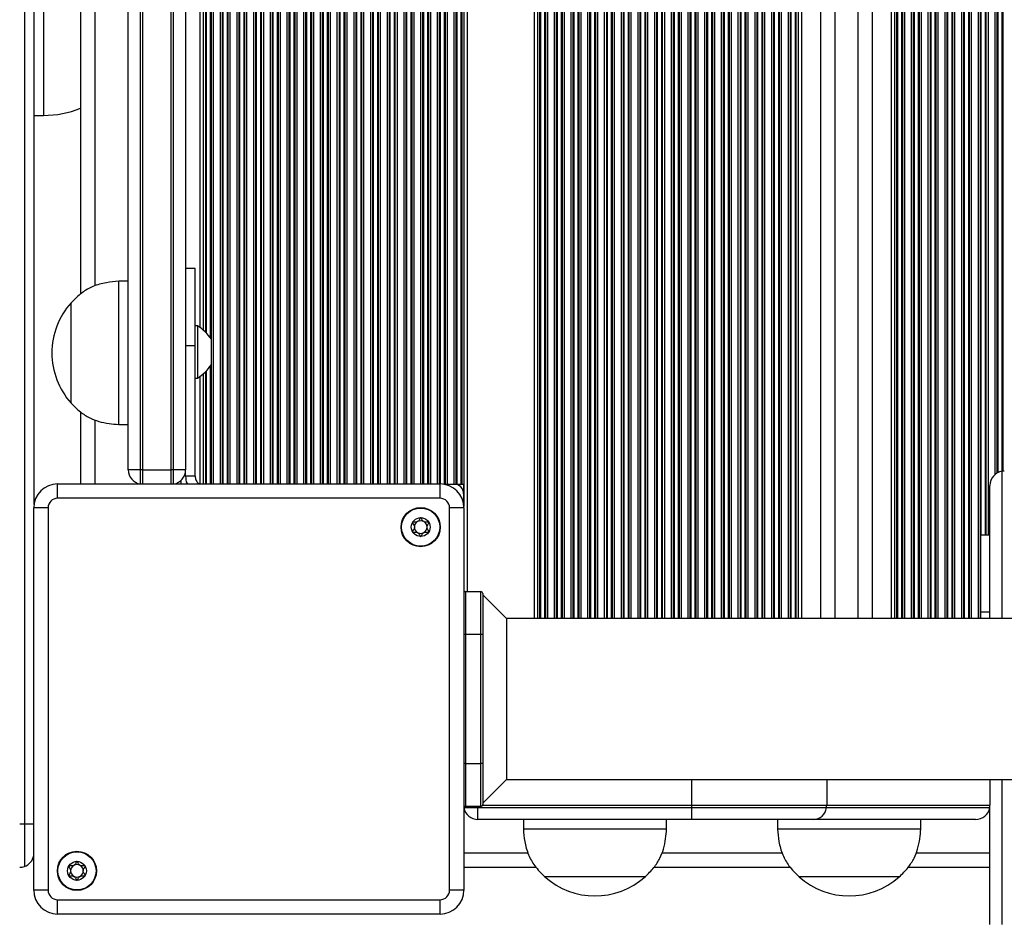
# Model space of a CAD drawing. Units: millimetres. Extents: x 178 to 7215, y 221 to 12434.
# Drawn here: x 4792 to 4999, y 4507 to 4695 of the extents above; entities that cross this region are included whole.
import ezdxf

# ---------------------------------------------------------------- set-up
doc = ezdxf.new("R2010")
doc.units = ezdxf.units.MM
doc.header["$LTSCALE"] = 50

msp = doc.modelspace()

# ---------------------------------------------------------------- linework, layer by layer
at = {"color": 7, "linetype": 'Continuous', "lineweight": 25}
for p, q in [((4793.44, 5408.81), (4793.44, 4526.81)), ((4963.19, 5399.81), (4963.19, 4569.91)), ((4967.99, 5399.81), (4967.99, 4569.91)), ((4795.44, 4593.82), (4795.44, 5341.81)), ((4881.37, 5337.56), (4881.37, 4598.06)), ((4881.55, 5337.56), (4881.55, 4598.06)), ((4881.98, 5337.56), (4881.98, 4598.06)), ((4883.4, 5337.56), (4883.4, 4598.06)), ((4883.83, 5337.56), (4883.83, 4598.06)), ((4884, 5337.56), (4884, 4598.06)), ((4884.87, 5337.56), (4884.87, 4598.06)), ((4885.05, 5337.56), (4885.05, 4598.06)), ((4815.19, 4601.06), (4815.19, 5334.56)), ((4817.69, 5334.56), (4817.69, 4601.06)), ((4818.19, 5334.56), (4818.19, 4601.06)), ((4824.19, 4601.06), (4824.19, 5334.56)), ((4824.69, 4601.06), (4824.69, 5334.56)), ((4827.19, 5334.56), (4827.19, 4601.06)), ((4805.19, 5297.69), (4805.19, 4637.88)), ((4795.44, 4675.31), (4797.44, 4675.31)), ((4829.19, 4643.26), (4827.19, 4643.26)), ((4829.19, 4627.13), (4829.19, 4643.26)), ((4815.19, 4640.56), (4813.19, 4640.56)), ((4813.19, 4610.56), (4813.19, 4640.56)), ((4803.19, 4615.06), (4803.19, 4636.06)), ((4803.19, 4615.06), (4803.19, 4636.06)), ((4829.69, 4631.26), (4829.19, 4631.26)), ((4829.69, 4631.26), (4829.69, 4620.26)), ((4832.6, 4623.16), (4832.6, 4628.36)), ((4827.19, 4627.13), (4829.19, 4627.13)), ((4829.19, 4599.76), (4829.19, 4627.13)), ((4829.19, 4620.26), (4829.69, 4620.26)), ((4805.19, 4613.19), (4805.19, 4598.11)), ((4813.19, 4610.56), (4815.19, 4610.56)), ((4817.69, 4601.06), (4815.19, 4601.06)), ((4817.69, 4601.06), (4817.69, 4598.11)), ((4818.19, 4601.06), (4817.69, 4601.06)), ((4818.19, 4601.06), (4824.19, 4601.06)), ((4824.69, 4601.06), (4824.19, 4601.06)), ((4827.19, 4601.06), (4824.69, 4601.06)), ((4824.69, 4598.11), (4824.69, 4601.06)), ((4827.19, 4599.76), (4827.19, 4601.06)), ((4829.19, 4599.76), (4827.19, 4599.76)), ((4998.19, 4600.77), (4998.19, 4569.91)), ((4800.39, 4595.11), (4800.39, 4598.11)), ((4800.39, 4598.11), (4880.49, 4598.11)), ((4880.49, 4595.11), (4880.49, 4598.11)), ((4881.37, 4598.06), (4881.55, 4598.06)), ((4881.55, 4598.06), (4881.98, 4598.06)), ((4881.98, 4598.06), (4883.4, 4598.06)), ((4883.4, 4598.06), (4883.83, 4598.06)), ((4883.83, 4598.06), (4884, 4598.06)), ((4884, 4598.06), (4884.87, 4598.06)), ((4884.87, 4598.06), (4885.05, 4598.06)), ((4885.05, 4598.06), (4885.44, 4598.06)), ((4885.44, 4598.06), (4885.44, 4593.82)), ((4995.69, 4569.91), (4995.69, 4597.81)), ((4880.49, 4595.11), (4800.39, 4595.11)), ((4795.39, 4513.01), (4795.39, 4593.11)), ((4798.39, 4593.11), (4795.39, 4593.11)), ((4798.39, 4593.11), (4798.39, 4513.01)), ((4882.49, 4513.01), (4882.49, 4593.11)), ((4885.49, 4593.11), (4882.49, 4593.11)), ((4885.49, 4593.11), (4885.49, 4513.01)), ((4995.69, 4587.41), (4993.69, 4587.41)), ((4993.69, 4587.41), (4993.69, 4571.28)), ((4885.84, 4575.56), (4885.84, 4566.56)), ((4885.84, 4575.56), (4889.04, 4575.56)), ((4889.04, 4566.56), (4889.04, 4575.56)), ((4889.44, 4575.16), (4889.44, 4566.56)), ((4894.44, 4569.91), (4889.44, 4574.91)), ((4993.69, 4571.28), (4993.69, 4569.91)), ((4995.69, 4571.28), (4993.69, 4571.28)), ((5523, 4569.91), (4894.44, 4569.91)), ((4894.44, 4569.91), (4894.44, 4536.21)), ((4889.04, 4566.56), (4885.84, 4566.56)), ((4885.84, 4566.56), (4885.84, 4539.56)), ((4889.04, 4539.56), (4889.04, 4566.56)), ((4889.44, 4566.56), (4889.04, 4566.56)), ((4889.44, 4566.56), (4889.44, 4539.56)), ((4885.84, 4539.56), (4889.04, 4539.56)), ((4885.84, 4539.56), (4885.84, 4530.56)), ((4889.44, 4539.56), (4889.04, 4539.56)), ((4889.04, 4530.56), (4889.04, 4539.56)), ((4889.44, 4539.56), (4889.44, 4530.96)), ((4889.44, 4531.21), (4894.44, 4536.21)), ((4894.44, 4536.21), (5504.98, 4536.21)), ((4995.69, 4536.21), (4995.69, 4530.81)), ((4998.19, 4536.21), (4998.19, 4505.8)), ((4885.49, 4530.31), (4888.44, 4530.31)), ((4889.04, 4530.56), (4885.84, 4530.56)), ((4888.44, 4527.81), (4888.44, 4530.31)), ((4888.44, 4530.31), (4933.24, 4530.31)), ((4933.24, 4530.81), (4961.48, 4530.81)), ((4933.24, 4530.31), (4933.24, 4530.81)), ((4933.24, 4527.81), (4933.24, 4530.31)), ((4933.24, 4530.31), (4961.44, 4530.31)), ((4961.44, 4530.31), (4995.65, 4530.31)), ((4961.48, 4530.81), (4995.69, 4530.81)), ((4995.69, 4505.8), (4995.69, 4530.81)), ((4933.24, 4527.81), (4888.44, 4527.81)), ((4897.94, 4527.81), (4897.94, 4525.81)), ((4927.94, 4525.81), (4927.94, 4527.81)), ((4958.66, 4527.81), (4933.24, 4527.81)), ((4951.19, 4527.81), (4951.19, 4525.81)), ((4992.69, 4527.81), (4958.66, 4527.81)), ((4981.19, 4525.81), (4981.19, 4527.81)), ((4793.44, 4526.81), (4792.44, 4526.81)), ((4793.44, 4526.81), (4793.44, 4517.98)), ((4927.94, 4525.81), (4897.94, 4525.81)), ((4981.19, 4525.81), (4951.19, 4525.81)), ((4885.49, 4517.81), (4900.62, 4517.81)), ((4925.31, 4517.81), (4953.87, 4517.81)), ((4978.56, 4517.81), (4995.69, 4517.81)), ((4923.15, 4515.81), (4902.44, 4515.81)), ((4923.44, 4515.81), (4902.44, 4515.81)), ((4923.44, 4515.81), (4923.15, 4515.81)), ((4964.85, 4515.81), (4955.69, 4515.81)), ((4976.69, 4515.81), (4955.69, 4515.81)), ((4976.69, 4515.81), (4964.85, 4515.81)), ((4798.39, 4513.01), (4795.39, 4513.01)), ((4885.49, 4513.01), (4882.49, 4513.01)), ((4800.39, 4511.01), (4880.49, 4511.01)), ((4800.39, 4508.01), (4800.39, 4511.01)), ((4880.49, 4508.01), (4880.49, 4511.01)), ((4880.49, 4508.01), (4800.39, 4508.01))]:
    msp.add_line(p, q, dxfattribs=at)
at = {"color": 8, "linetype": 'Continuous', "lineweight": 25}
for p, q in [((4886.19, 5399.81), (4886.19, 4575.56)), ((4900.19, 5399.81), (4900.19, 4569.91)), ((4900.9, 5399.81), (4900.9, 4569.91)), ((4901.33, 5399.81), (4901.33, 4569.91)), ((4901.5, 5399.81), (4901.5, 4569.91)), ((4902.37, 5399.81), (4902.37, 4569.91)), ((4902.55, 5399.81), (4902.55, 4569.91)), ((4902.98, 5399.81), (4902.98, 4569.91)), ((4904.4, 5399.81), (4904.4, 4569.91)), ((4904.83, 5399.81), (4904.83, 4569.91)), ((4905, 5399.81), (4905, 4569.91)), ((4905.87, 5399.81), (4905.87, 4569.91)), ((4906.05, 5399.81), (4906.05, 4569.91)), ((4906.48, 5399.81), (4906.48, 4569.91)), ((4907.9, 5399.81), (4907.9, 4569.91)), ((4908.33, 5399.81), (4908.33, 4569.91)), ((4908.5, 5399.81), (4908.5, 4569.91)), ((4909.37, 5399.81), (4909.37, 4569.91)), ((4909.55, 5399.81), (4909.55, 4569.91)), ((4909.98, 5399.81), (4909.98, 4569.91)), ((4911.4, 5399.81), (4911.4, 4569.91)), ((4911.83, 5399.81), (4911.83, 4569.91)), ((4912, 5399.81), (4912, 4569.91)), ((4912.87, 5399.81), (4912.87, 4569.91)), ((4913.05, 5399.81), (4913.05, 4569.91)), ((4913.48, 5399.81), (4913.48, 4569.91)), ((4914.9, 5399.81), (4914.9, 4569.91)), ((4915.33, 5399.81), (4915.33, 4569.91)), ((4915.5, 5399.81), (4915.5, 4569.91)), ((4916.37, 5399.81), (4916.37, 4569.91)), ((4916.55, 5399.81), (4916.55, 4569.91)), ((4916.98, 5399.81), (4916.98, 4569.91)), ((4918.4, 5399.81), (4918.4, 4569.91)), ((4918.83, 5399.81), (4918.83, 4569.91)), ((4919, 5399.81), (4919, 4569.91)), ((4919.87, 5399.81), (4919.87, 4569.91)), ((4920.05, 5399.81), (4920.05, 4569.91)), ((4920.48, 5399.81), (4920.48, 4569.91)), ((4921.9, 5399.81), (4921.9, 4569.91)), ((4922.33, 5399.81), (4922.33, 4569.91)), ((4922.5, 5399.81), (4922.5, 4569.91)), ((4923.37, 5399.81), (4923.37, 4569.91)), ((4923.55, 5399.81), (4923.55, 4569.91)), ((4923.98, 5399.81), (4923.98, 4569.91)), ((4925.4, 5399.81), (4925.4, 4569.91)), ((4925.83, 5399.81), (4925.83, 4569.91)), ((4926, 5399.81), (4926, 4569.91)), ((4926.87, 5399.81), (4926.87, 4569.91)), ((4927.05, 5399.81), (4927.05, 4569.91)), ((4927.48, 5399.81), (4927.48, 4569.91)), ((4928.9, 5399.81), (4928.9, 4569.91)), ((4929.33, 5399.81), (4929.33, 4569.91)), ((4929.5, 5399.81), (4929.5, 4569.91)), ((4930.37, 5399.81), (4930.37, 4569.91)), ((4930.55, 5399.81), (4930.55, 4569.91)), ((4930.98, 5399.81), (4930.98, 4569.91)), ((4932.4, 5399.81), (4932.4, 4569.91)), ((4932.83, 5399.81), (4932.83, 4569.91)), ((4933, 5399.81), (4933, 4569.91)), ((4933.87, 5399.81), (4933.87, 4569.91)), ((4934.05, 5399.81), (4934.05, 4569.91)), ((4934.48, 5399.81), (4934.48, 4569.91)), ((4935.9, 5399.81), (4935.9, 4569.91)), ((4936.33, 5399.81), (4936.33, 4569.91)), ((4936.5, 5399.81), (4936.5, 4569.91)), ((4937.37, 5399.81), (4937.37, 4569.91)), ((4937.55, 5399.81), (4937.55, 4569.91)), ((4937.98, 5399.81), (4937.98, 4569.91)), ((4939.4, 5399.81), (4939.4, 4569.91)), ((4939.83, 5399.81), (4939.83, 4569.91)), ((4940, 5399.81), (4940, 4569.91)), ((4940.87, 5399.81), (4940.87, 4569.91)), ((4941.05, 5399.81), (4941.05, 4569.91)), ((4941.48, 5399.81), (4941.48, 4569.91)), ((4942.9, 5399.81), (4942.9, 4569.91)), ((4943.33, 5399.81), (4943.33, 4569.91)), ((4943.5, 5399.81), (4943.5, 4569.91)), ((4944.37, 5399.81), (4944.37, 4569.91)), ((4944.55, 5399.81), (4944.55, 4569.91)), ((4944.98, 5399.81), (4944.98, 4569.91)), ((4946.4, 5399.81), (4946.4, 4569.91)), ((4946.83, 5399.81), (4946.83, 4569.91)), ((4947, 5399.81), (4947, 4569.91)), ((4947.87, 5399.81), (4947.87, 4569.91)), ((4948.05, 5399.81), (4948.05, 4569.91)), ((4948.48, 5399.81), (4948.48, 4569.91)), ((4949.9, 5399.81), (4949.9, 4569.91)), ((4950.33, 5399.81), (4950.33, 4569.91)), ((4950.5, 5399.81), (4950.5, 4569.91)), ((4951.37, 5399.81), (4951.37, 4569.91)), ((4951.55, 5399.81), (4951.55, 4569.91)), ((4951.98, 5399.81), (4951.98, 4569.91)), ((4953.4, 5399.81), (4953.4, 4569.91)), ((4953.83, 5399.81), (4953.83, 4569.91)), ((4954, 5399.81), (4954, 4569.91)), ((4954.87, 5399.81), (4954.87, 4569.91)), ((4955.05, 5399.81), (4955.05, 4569.91)), ((4955.48, 5399.81), (4955.48, 4569.91)), ((4956.19, 5399.81), (4956.19, 4569.91)), ((4960.19, 5399.81), (4960.19, 4569.91)), ((4970.99, 5399.81), (4970.99, 4569.91)), ((4974.99, 5399.81), (4974.99, 4569.91)), ((4975.7, 5399.81), (4975.7, 4569.91)), ((4976.13, 5399.81), (4976.13, 4569.91)), ((4976.3, 5399.81), (4976.3, 4569.91)), ((4977.17, 5399.81), (4977.17, 4569.91)), ((4977.35, 5399.81), (4977.35, 4569.91)), ((4977.78, 5399.81), (4977.78, 4569.91)), ((4979.2, 5399.81), (4979.2, 4569.91)), ((4979.63, 5399.81), (4979.63, 4569.91)), ((4979.8, 5399.81), (4979.8, 4569.91)), ((4980.67, 5399.81), (4980.67, 4569.91)), ((4980.85, 5399.81), (4980.85, 4569.91)), ((4981.28, 5399.81), (4981.28, 4569.91)), ((4982.7, 5399.81), (4982.7, 4569.91)), ((4983.13, 5399.81), (4983.13, 4569.91)), ((4983.3, 5399.81), (4983.3, 4569.91)), ((4984.17, 5399.81), (4984.17, 4569.91)), ((4984.35, 5399.81), (4984.35, 4569.91)), ((4984.78, 5399.81), (4984.78, 4569.91)), ((4986.2, 5399.81), (4986.2, 4569.91)), ((4986.63, 5399.81), (4986.63, 4569.91)), ((4986.8, 5399.81), (4986.8, 4569.91)), ((4987.67, 5399.81), (4987.67, 4569.91)), ((4987.85, 5399.81), (4987.85, 4569.91)), ((4988.28, 5399.81), (4988.28, 4569.91)), ((4989.7, 5399.81), (4989.7, 4569.91)), ((4990.13, 5399.81), (4990.13, 4569.91)), ((4990.3, 5399.81), (4990.3, 4569.91)), ((4991.17, 5399.81), (4991.17, 4569.91)), ((4991.35, 5399.81), (4991.35, 4569.91)), ((4991.78, 5399.81), (4991.78, 4569.91)), ((4993.2, 5399.81), (4993.2, 4569.91)), ((4993.63, 5399.81), (4993.63, 4569.91)), ((4993.8, 5399.81), (4993.8, 4587.41)), ((4994.67, 5399.81), (4994.67, 4587.41)), ((4994.85, 5399.81), (4994.85, 4587.41)), ((4995.28, 5399.81), (4995.28, 4587.41)), ((4996.7, 5399.81), (4996.7, 4600.06)), ((4997.13, 5399.81), (4997.13, 4600.37)), ((4997.3, 5399.81), (4997.3, 4600.47)), ((4998.17, 5399.81), (4998.17, 4600.77)), ((4998.35, 5399.81), (4998.35, 4600.79)), ((4885.48, 5342.21), (4885.48, 4593.42)), ((4832.98, 5337.51), (4832.98, 4598.11)), ((4834.4, 5337.51), (4834.4, 4598.11)), ((4834.83, 5337.51), (4834.83, 4598.11)), ((4835, 5337.51), (4835, 4598.11)), ((4835.87, 5337.51), (4835.87, 4598.11)), ((4836.05, 5337.51), (4836.05, 4598.11)), ((4836.48, 5337.51), (4836.48, 4598.11)), ((4837.9, 5337.51), (4837.9, 4598.11)), ((4838.33, 5337.51), (4838.33, 4598.11)), ((4838.5, 5337.51), (4838.5, 4598.11)), ((4839.37, 5337.51), (4839.37, 4598.11)), ((4839.55, 5337.51), (4839.55, 4598.11)), ((4839.98, 5337.51), (4839.98, 4598.11)), ((4841.4, 5337.51), (4841.4, 4598.11)), ((4841.83, 5337.51), (4841.83, 4598.11)), ((4842, 5337.51), (4842, 4598.11)), ((4842.87, 5337.51), (4842.87, 4598.11)), ((4843.05, 5337.51), (4843.05, 4598.11)), ((4843.48, 5337.51), (4843.48, 4598.11)), ((4844.9, 5337.51), (4844.9, 4598.11)), ((4845.33, 5337.51), (4845.33, 4598.11)), ((4845.5, 5337.51), (4845.5, 4598.11)), ((4846.37, 5337.51), (4846.37, 4598.11)), ((4846.55, 5337.51), (4846.55, 4598.11)), ((4846.98, 5337.51), (4846.98, 4598.11)), ((4848.4, 5337.51), (4848.4, 4598.11)), ((4848.83, 5337.51), (4848.83, 4598.11)), ((4849, 5337.51), (4849, 4598.11)), ((4849.87, 5337.51), (4849.87, 4598.11)), ((4850.05, 5337.51), (4850.05, 4598.11)), ((4850.48, 5337.51), (4850.48, 4598.11)), ((4851.9, 5337.51), (4851.9, 4598.11)), ((4852.33, 5337.51), (4852.33, 4598.11)), ((4852.5, 5337.51), (4852.5, 4598.11)), ((4853.37, 5337.51), (4853.37, 4598.11)), ((4853.55, 5337.51), (4853.55, 4598.11)), ((4853.98, 5337.51), (4853.98, 4598.11)), ((4855.4, 5337.51), (4855.4, 4598.11)), ((4855.83, 5337.51), (4855.83, 4598.11)), ((4856, 5337.51), (4856, 4598.11)), ((4856.87, 5337.51), (4856.87, 4598.11)), ((4857.05, 5337.51), (4857.05, 4598.11)), ((4857.48, 5337.51), (4857.48, 4598.11)), ((4858.9, 5337.51), (4858.9, 4598.11)), ((4859.33, 5337.51), (4859.33, 4598.11)), ((4859.5, 5337.51), (4859.5, 4598.11)), ((4860.37, 5337.51), (4860.37, 4598.11)), ((4860.55, 5337.51), (4860.55, 4598.11)), ((4860.98, 5337.51), (4860.98, 4598.11)), ((4862.4, 5337.51), (4862.4, 4598.11)), ((4862.83, 5337.51), (4862.83, 4598.11)), ((4863, 5337.51), (4863, 4598.11)), ((4863.87, 5337.51), (4863.87, 4598.11)), ((4864.05, 5337.51), (4864.05, 4598.11)), ((4864.48, 5337.51), (4864.48, 4598.11)), ((4865.9, 5337.51), (4865.9, 4598.11)), ((4866.33, 5337.51), (4866.33, 4598.11)), ((4866.5, 5337.51), (4866.5, 4598.11)), ((4867.37, 5337.51), (4867.37, 4598.11)), ((4867.55, 5337.51), (4867.55, 4598.11)), ((4867.98, 5337.51), (4867.98, 4598.11)), ((4869.4, 5337.51), (4869.4, 4598.11)), ((4869.83, 5337.51), (4869.83, 4598.11)), ((4870, 5337.51), (4870, 4598.11)), ((4870.87, 5337.51), (4870.87, 4598.11)), ((4871.05, 5337.51), (4871.05, 4598.11)), ((4871.48, 5337.51), (4871.48, 4598.11)), ((4872.9, 5337.51), (4872.9, 4598.11)), ((4873.33, 5337.51), (4873.33, 4598.11)), ((4873.5, 5337.51), (4873.5, 4598.11)), ((4874.37, 5337.51), (4874.37, 4598.11)), ((4874.55, 5337.51), (4874.55, 4598.11)), ((4874.98, 5337.51), (4874.98, 4598.11)), ((4876.4, 5337.51), (4876.4, 4598.11)), ((4876.83, 5337.51), (4876.83, 4598.11)), ((4877, 5337.51), (4877, 4598.11)), ((4877.87, 5337.51), (4877.87, 4598.11)), ((4878.05, 5337.51), (4878.05, 4598.11)), ((4878.48, 5337.51), (4878.48, 4598.11)), ((4879.9, 5337.51), (4879.9, 4598.11)), ((4880.33, 5337.51), (4880.33, 4598.11)), ((4880.5, 5337.51), (4880.5, 4598.11)), ((4832.37, 5306.92), (4832.37, 4628.71)), ((4832.55, 5307.16), (4832.55, 4628.46)), ((4830.9, 5305.3), (4830.9, 4630.32)), ((4831.33, 5305.71), (4831.33, 4629.92)), ((4831.5, 5305.89), (4831.5, 4629.73)), ((4830.19, 5304.72), (4830.19, 4630.91)), ((4808.19, 5296.05), (4808.19, 4639.58)), ((4797.44, 4715.31), (4797.44, 4675.31)), ((4832.58, 4628.42), (4832.58, 4623.1)), ((4832.37, 4622.82), (4832.37, 4598.11)), ((4832.55, 4623.06), (4832.55, 4598.11)), ((4830.19, 4620.62), (4830.19, 4598.11)), ((4830.9, 4621.2), (4830.9, 4598.11)), ((4831.33, 4621.61), (4831.33, 4598.11)), ((4831.5, 4621.79), (4831.5, 4598.11)), ((4808.19, 4611.55), (4808.19, 4598.11)), ((4818.19, 4601.06), (4818.19, 4598.11)), ((4824.19, 4598.11), (4824.19, 4601.06)), ((4826.19, 4598.83), (4826.19, 4598.11)), ((4885.84, 4566.56), (4885.49, 4566.56)), ((4885.84, 4539.56), (4885.49, 4539.56)), ((4933.24, 4530.81), (4933.24, 4536.21)), ((4961.48, 4536.21), (4961.48, 4530.81)), ((4888.44, 4530.31), (4888.44, 4530.56)), ((4889.41, 4530.81), (4933.24, 4530.81)), ((4795.39, 4526.81), (4793.44, 4526.81)), ((4885.49, 4520.81), (4898.92, 4520.81)), ((4926.96, 4520.81), (4952.17, 4520.81)), ((4980.21, 4520.81), (4995.69, 4520.81))]:
    msp.add_line(p, q, dxfattribs=at)
at = {"color": 7, "linetype": 'Continuous', "lineweight": 25}
for centre, radius in [((4876.44, 4589.07), 4.1), ((4876.44, 4589.07), 4), ((4876.44, 4589.07), 1.97), ((4804.43, 4517.06), 4.1), ((4804.43, 4517.06), 4), ((4804.43, 4517.06), 1.97)]:
    msp.add_circle(centre, radius, dxfattribs=at)
for centre, radius, start, end in [((4797.44, 4695.87), 20.56, 270, 292.1472), ((4814.97, 4625.56), 15.78, 138.2911, 180), ((4823.56, 4622.13), 11, 34.8729, 56.119), ((4832.5, 4628.36), 0.1, 0, 34.8729), ((4814.97, 4625.56), 15.78, 180, 221.7089), ((4823.56, 4629.39), 11, 303.881, 325.1271), ((4832.5, 4623.16), 0.1, 325.1271, 0), ((4818.19, 4601.06), 3, 180, 260.4059), ((4824.19, 4601.06), 3, 279.5941, 0), ((4998.69, 4597.81), 3, 99.5941, 180), ((4998.69, 4597.81), 3, 90, 99.5941), ((4800.39, 4593.11), 5, 90, 180), ((4880.49, 4593.11), 5, 0, 90), ((4883.44, 4596.06), 2, 0, 90), ((4800.39, 4593.11), 2, 90, 180), ((4880.49, 4593.11), 2, 0, 90), ((4876.44, 4589.07), 1.32, 120, 180), ((4876.44, 4589.07), 1.32, 180, 240), ((4876.44, 4589.07), 1.32, 60, 120), ((4876.44, 4589.07), 1.32, 0, 60), ((4876.44, 4589.07), 1.32, 300, 0), ((4876.44, 4589.07), 1.32, 240, 300), ((4885.84, 4575.16), 0.4, 90, 151.045), ((4889.04, 4575.16), 0.4, 0, 90), ((4888.44, 4530.81), 3, 189.5941, 270), ((4885.84, 4530.96), 0.4, 208.955, 270), ((4889.04, 4530.96), 0.4, 270, 0), ((4958.59, 4530.69), 2.88, 271.4068, 352.4398), ((4958.35, 4530.81), 3.13, 350.8833, 0.065), ((4992.69, 4530.81), 3, 270, 350.4059), ((4992.69, 4530.81), 3, 350.4059, 0), ((4792.44, 4520.81), 3, 289.4712, 349.5247), ((4792.44, 4520.81), 3, 270, 289.4712), ((4804.43, 4517.06), 1.32, 120, 180), ((4804.43, 4517.06), 1.32, 180, 240), ((4804.43, 4517.06), 1.32, 60, 120), ((4804.43, 4517.06), 1.32, 0, 60), ((4804.43, 4517.06), 1.32, 300, 0), ((4804.43, 4517.06), 1.32, 240, 300), ((4912.94, 4527.59), 15.78, 228.2911, 311.7089), ((4966.19, 4527.59), 15.78, 228.2911, 311.7089), ((4800.39, 4513.01), 5, 180, 270), ((4800.39, 4513.01), 2, 180, 270), ((4880.49, 4513.01), 5, 270, 360), ((4880.49, 4513.01), 2, 270, 0)]:
    msp.add_arc(centre, radius, start, end, dxfattribs=at)
for points, knots in [([(4813.19, 4640.56), (4812.32, 4640.49), (4810.48, 4640.34), (4807.84, 4639.6), (4805.29, 4638.18), (4803.93, 4636.81), (4803.19, 4636.06)], [0, 0, 0, 0, 0.2319304, 0.4899048, 0.7223669, 1, 1, 1, 1]), ([(4803.19, 4615.06), (4803.82, 4614.42), (4804.99, 4613.22), (4807, 4611.95), (4809.04, 4611.15), (4811.1, 4610.73), (4812.51, 4610.62), (4813.19, 4610.56)], [0, 0, 0, 0, 0.238996, 0.443196, 0.624614, 0.819848, 1, 1, 1, 1]), ([(4827.19, 4599.76), (4827.21, 4599.22), (4827.23, 4598.6), (4827.57, 4598.12), (4827.61, 4598.06)], [0, 0, 0, 0, 0.88458, 1, 1, 1, 1]), ([(4829.19, 4599.76), (4829.22, 4599.5), (4829.28, 4598.98), (4829.66, 4598.39), (4830.01, 4598.18), (4830.13, 4598.11)], [0, 0, 0, 0, 0.393117, 0.786208, 1, 1, 1, 1]), ([(4876.44, 4591.04), (4876.44, 4591.04), (4876.42, 4591.04), (4876.38, 4591.01), (4876.32, 4590.93), (4876.2, 4590.69), (4876.02, 4590.35), (4875.64, 4590.11), (4875.28, 4590.09), (4875, 4590.1), (4874.83, 4590.1), (4874.77, 4590.08), (4874.75, 4590.07), (4874.74, 4590.06), (4874.73, 4590.05)], [0, 0, 0, 0, 0.01208, 0.026546, 0.056167, 0.153122, 0.406068, 0.57453, 0.747615, 0.901683, 0.962754, 0.979954, 0.993796, 1, 1, 1, 1]), ([(4874.73, 4590.05), (4874.73, 4590.05), (4874.73, 4590.03), (4874.73, 4589.98), (4874.81, 4589.81), (4875.01, 4589.53), (4875.19, 4589.07), (4875.01, 4588.6), (4874.81, 4588.33), (4874.73, 4588.16), (4874.73, 4588.1), (4874.73, 4588.09), (4874.73, 4588.08)], [0, 0, 0, 0, 0.011119, 0.024203, 0.071269, 0.271785, 0.5, 0.728228, 0.928744, 0.97581, 0.988895, 1, 1, 1, 1]), ([(4878.16, 4590.05), (4878.15, 4590.06), (4878.15, 4590.07), (4878.13, 4590.08), (4878.1, 4590.09), (4878.04, 4590.1), (4877.88, 4590.1), (4877.61, 4590.09), (4877.25, 4590.11), (4876.87, 4590.35), (4876.69, 4590.69), (4876.57, 4590.93), (4876.5, 4591.02), (4876.47, 4591.04), (4876.45, 4591.04), (4876.44, 4591.04)], [0, 0, 0, 0, 0.006271, 0.017737, 0.031697, 0.048338, 0.098376, 0.252548, 0.425627, 0.593989, 0.846925, 0.943876, 0.980083, 0.990645, 1, 1, 1, 1]), ([(4878.16, 4588.08), (4878.16, 4588.09), (4878.16, 4588.1), (4878.16, 4588.16), (4878.08, 4588.33), (4877.88, 4588.6), (4877.7, 4589.07), (4877.88, 4589.53), (4878.08, 4589.81), (4878.16, 4589.98), (4878.16, 4590.03), (4878.16, 4590.05), (4878.16, 4590.05)], [0, 0, 0, 0, 0.0111053, 0.0241953, 0.0712612, 0.2717749, 0.5, 0.7282118, 0.9287255, 0.9757914, 0.9888815, 1, 1, 1, 1]), ([(4874.73, 4588.08), (4874.74, 4588.08), (4874.74, 4588.06), (4874.76, 4588.05), (4874.79, 4588.04), (4874.85, 4588.03), (4875.01, 4588.03), (4875.28, 4588.05), (4875.64, 4588.02), (4876.02, 4587.78), (4876.2, 4587.44), (4876.32, 4587.2), (4876.39, 4587.12), (4876.42, 4587.09), (4876.44, 4587.09), (4876.44, 4587.09)], [0, 0, 0, 0, 0.006204, 0.017768, 0.031722, 0.048365, 0.098402, 0.252459, 0.425532, 0.593976, 0.846915, 0.943852, 0.979984, 0.990648, 1, 1, 1, 1]), ([(4876.44, 4587.09), (4876.45, 4587.09), (4876.47, 4587.1), (4876.5, 4587.12), (4876.57, 4587.2), (4876.69, 4587.44), (4876.87, 4587.78), (4877.25, 4588.02), (4877.61, 4588.04), (4877.89, 4588.03), (4878.06, 4588.03), (4878.12, 4588.05), (4878.14, 4588.06), (4878.15, 4588.08), (4878.16, 4588.08)], [0, 0, 0, 0, 0.012077, 0.026453, 0.056157, 0.153103, 0.406067, 0.574433, 0.747523, 0.901705, 0.962668, 0.979979, 0.993728, 1, 1, 1, 1]), ([(4897.94, 4525.81), (4898.01, 4524.94), (4898.16, 4523.1), (4898.9, 4520.46), (4900.33, 4517.91), (4901.69, 4516.55), (4902.44, 4515.81)], [0, 0, 0, 0, 0.231924, 0.489908, 0.722363, 1, 1, 1, 1]), ([(4923.44, 4515.81), (4924.09, 4516.44), (4925.28, 4517.61), (4926.55, 4519.62), (4927.36, 4521.66), (4927.77, 4523.73), (4927.89, 4525.14), (4927.94, 4525.81)], [0, 0, 0, 0, 0.238994, 0.44319, 0.624608, 0.819839, 1, 1, 1, 1]), ([(4951.19, 4525.81), (4951.26, 4524.94), (4951.41, 4523.1), (4952.15, 4520.46), (4953.58, 4517.91), (4954.94, 4516.55), (4955.69, 4515.81)], [0, 0, 0, 0, 0.231926, 0.489907, 0.722375, 1, 1, 1, 1]), ([(4976.69, 4515.81), (4977.34, 4516.44), (4978.53, 4517.61), (4979.8, 4519.62), (4980.61, 4521.66), (4981.02, 4523.73), (4981.14, 4525.14), (4981.19, 4525.81)], [0, 0, 0, 0, 0.238997, 0.443184, 0.624604, 0.819837, 1, 1, 1, 1]), ([(4804.43, 4519.03), (4804.43, 4519.03), (4804.41, 4519.03), (4804.37, 4519), (4804.31, 4518.92), (4804.19, 4518.68), (4804.01, 4518.34), (4803.63, 4518.1), (4803.27, 4518.08), (4802.99, 4518.09), (4802.82, 4518.09), (4802.76, 4518.07), (4802.74, 4518.06), (4802.73, 4518.05), (4802.72, 4518.04)], [0, 0, 0, 0, 0.012076, 0.026542, 0.056173, 0.153114, 0.406065, 0.574423, 0.747506, 0.901681, 0.962751, 0.979955, 0.993796, 1, 1, 1, 1]), ([(4806.15, 4518.04), (4806.14, 4518.05), (4806.14, 4518.06), (4806.12, 4518.07), (4806.09, 4518.08), (4806.03, 4518.09), (4805.87, 4518.09), (4805.6, 4518.08), (4805.24, 4518.1), (4804.86, 4518.34), (4804.68, 4518.68), (4804.56, 4518.92), (4804.49, 4519.01), (4804.46, 4519.03), (4804.44, 4519.03), (4804.43, 4519.03)], [0, 0, 0, 0, 0.006204, 0.01776, 0.031718, 0.048362, 0.098397, 0.252564, 0.425637, 0.593984, 0.846921, 0.943856, 0.979988, 0.990645, 1, 1, 1, 1]), ([(4802.72, 4518.04), (4802.72, 4518.04), (4802.72, 4518.02), (4802.72, 4517.97), (4802.8, 4517.8), (4803, 4517.52), (4803.18, 4517.06), (4803, 4516.59), (4802.8, 4516.32), (4802.72, 4516.15), (4802.72, 4516.09), (4802.72, 4516.08), (4802.72, 4516.07)], [0, 0, 0, 0, 0.011105, 0.02421, 0.071223, 0.271752, 0.5, 0.728248, 0.928777, 0.97579, 0.988895, 1, 1, 1, 1]), ([(4806.15, 4516.07), (4806.15, 4516.08), (4806.15, 4516.09), (4806.15, 4516.15), (4806.07, 4516.32), (4805.87, 4516.59), (4805.69, 4517.06), (4805.87, 4517.52), (4806.07, 4517.8), (4806.15, 4517.97), (4806.15, 4518.02), (4806.15, 4518.04), (4806.15, 4518.04)], [0, 0, 0, 0, 0.011106, 0.024211, 0.071228, 0.27177, 0.5, 0.72823, 0.928772, 0.975789, 0.988894, 1, 1, 1, 1]), ([(4802.72, 4516.07), (4802.73, 4516.07), (4802.73, 4516.05), (4802.75, 4516.04), (4802.78, 4516.03), (4802.84, 4516.02), (4803, 4516.02), (4803.27, 4516.04), (4803.63, 4516.01), (4804.01, 4515.77), (4804.19, 4515.43), (4804.31, 4515.19), (4804.38, 4515.11), (4804.41, 4515.08), (4804.43, 4515.08), (4804.43, 4515.08)], [0, 0, 0, 0, 0.006204, 0.01776, 0.031718, 0.048362, 0.098397, 0.252564, 0.425637, 0.593984, 0.846921, 0.943856, 0.979988, 0.990645, 1, 1, 1, 1]), ([(4804.43, 4515.08), (4804.44, 4515.08), (4804.46, 4515.09), (4804.49, 4515.11), (4804.56, 4515.19), (4804.68, 4515.43), (4804.86, 4515.77), (4805.24, 4516.01), (4805.6, 4516.03), (4805.88, 4516.02), (4806.05, 4516.02), (4806.11, 4516.04), (4806.13, 4516.05), (4806.14, 4516.07), (4806.15, 4516.07)], [0, 0, 0, 0, 0.012076, 0.026542, 0.056173, 0.153114, 0.406065, 0.574423, 0.747506, 0.901681, 0.962751, 0.979955, 0.993796, 1, 1, 1, 1])]:
    msp.add_open_spline(points, degree=3, knots=knots, dxfattribs=at)

doc.saveas('drawing.dxf')
